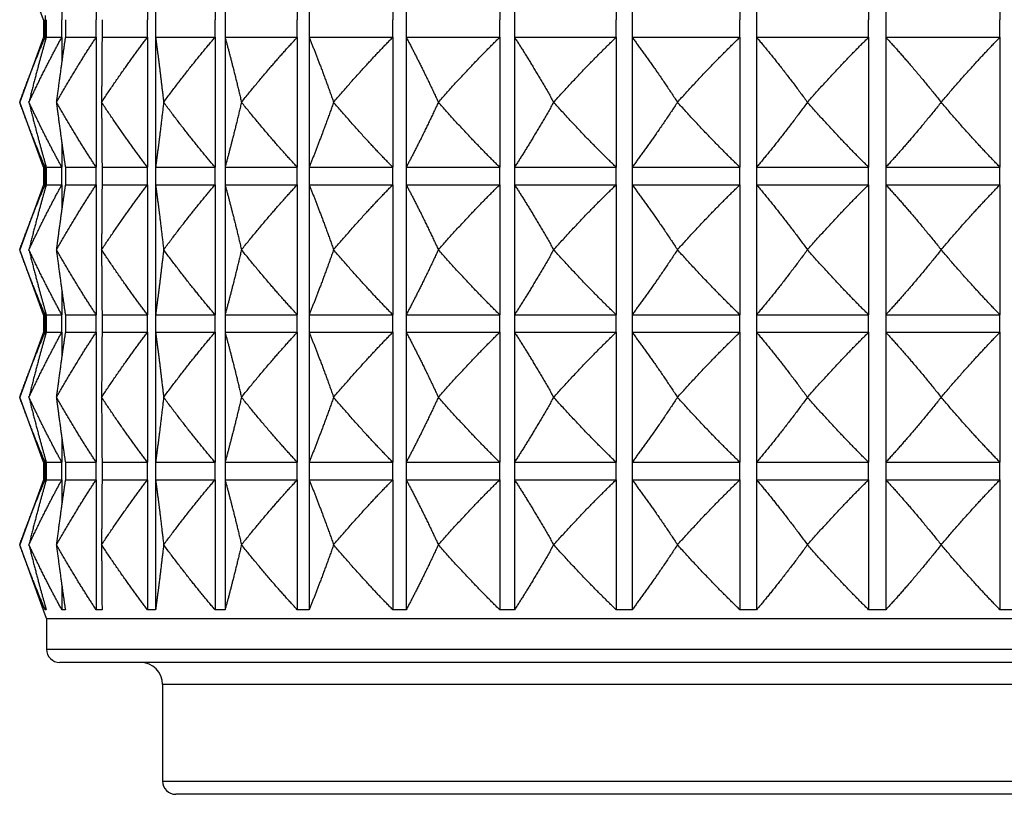
# Model space of a CAD drawing. Units: millimetres. Extents: x 32 to 1156, y 20 to 808.
# Drawn here: x 575 to 597, y 278 to 295 of the extents above; entities that cross this region are included whole.
import ezdxf

# ---------------------------------------------------------------- set-up
doc = ezdxf.new("R2010")
doc.units = ezdxf.units.MM
doc.header["$LTSCALE"] = 4
doc.layers.add('Visible (ISO)', color=7, linetype='Continuous', lineweight=25, true_color=0x00003f)
doc.layers.add('Visible Narrow (ISO)', color=7, linetype='Continuous', lineweight=25, true_color=0x00003f)

msp = doc.modelspace()

# ---------------------------------------------------------------- linework, layer by layer
at = {"layer": 'Visible (ISO)'}
for p, q in [((576.2868, 298.1633), (576.2868, 295.2062)), ((577.4562, 298.1633), (577.4562, 295.2062)), ((577.638, 298.1633), (577.638, 295.2062)), ((578.9905, 298.1633), (578.9905, 295.2062)), ((579.2184, 298.1633), (579.2184, 295.2062)), ((580.8612, 298.1633), (580.8612, 295.2062)), ((581.1309, 298.1633), (581.1309, 295.2062)), ((583.0333, 298.1633), (583.0333, 295.2062)), ((583.3398, 298.1633), (583.3398, 295.2062)), ((585.4665, 298.1633), (585.4665, 295.2062)), ((585.8041, 298.1633), (585.8041, 295.2062)), ((588.1154, 298.1633), (588.1154, 295.2062)), ((588.4778, 298.1633), (588.4778, 295.2062)), ((590.9307, 298.1633), (590.9307, 295.2062)), ((591.3111, 298.1633), (591.3111, 295.2062)), ((593.8598, 298.1633), (593.8598, 295.2062)), ((594.2512, 298.1633), (594.2512, 295.2062)), ((596.8483, 298.1633), (596.8483, 295.2062)), ((575.084, 295.2062), (574.5459, 296.6847)), ((575.5041, 295.7619), (575.5041, 295.2062)), ((575.1226, 295.3004), (575.1226, 295.2062)), ((575.084, 295.2062), (575.084, 294.8062)), ((575.084, 294.8062), (574.5459, 293.3276)), ((575.084, 294.8062), (575.1226, 294.8062)), ((575.1226, 294.8062), (575.1226, 294.7119)), ((575.1496, 294.8062), (575.5041, 294.8062)), ((575.5041, 294.8062), (575.5041, 294.2504)), ((575.5845, 294.8062), (576.2868, 294.8062)), ((576.2868, 294.8062), (576.2868, 291.849)), ((576.4191, 294.8062), (577.4562, 294.8062)), ((577.4562, 294.8062), (577.4562, 291.849)), ((577.638, 294.8062), (578.9905, 294.8062)), ((577.638, 294.8062), (577.638, 291.849)), ((578.9905, 294.8062), (578.9905, 291.849)), ((579.2184, 294.8062), (580.8612, 294.8062)), ((579.2184, 294.8062), (579.2184, 291.849)), ((580.8612, 294.8062), (580.8612, 291.849)), ((581.1309, 294.8062), (583.0333, 294.8062)), ((581.1309, 294.8062), (581.1309, 291.849)), ((583.0333, 294.8062), (583.0333, 291.849)), ((583.3398, 294.8062), (585.4665, 294.8062)), ((583.3398, 294.8062), (583.3398, 291.849)), ((585.4665, 294.8062), (585.4665, 291.849)), ((585.8041, 294.8062), (588.1154, 294.8062)), ((585.8041, 294.8062), (585.8041, 291.849)), ((588.1154, 294.8062), (588.1154, 291.849)), ((588.4778, 294.8062), (590.9307, 294.8062)), ((588.4778, 294.8062), (588.4778, 291.849)), ((590.9307, 294.8062), (590.9307, 291.849)), ((591.3111, 294.8062), (593.8598, 294.8062)), ((591.3111, 294.8062), (591.3111, 291.849)), ((593.8598, 294.8062), (593.8598, 291.849)), ((594.2512, 294.8062), (596.8483, 294.8062)), ((594.2512, 294.8062), (594.2512, 291.849)), ((596.8483, 294.8062), (596.8483, 291.849)), ((575.084, 291.849), (574.5459, 293.3276)), ((574.7556, 293.3276), (574.7553, 293.3276)), ((575.3805, 293.3276), (575.38, 293.3276)), ((576.409, 293.3276), (576.4083, 293.3276)), ((577.8219, 293.3276), (577.821, 293.3276)), ((579.5929, 293.3276), (579.5918, 293.3276)), ((581.689, 293.3276), (581.6878, 293.3276)), ((584.0713, 293.3276), (584.0699, 293.3276)), ((586.6952, 293.3276), (586.6937, 293.3276)), ((589.5119, 293.3276), (589.5103, 293.3276)), ((592.4689, 293.3276), (592.4673, 293.3276)), ((595.5113, 293.3276), (595.5096, 293.3276)), ((575.5041, 292.4048), (575.5041, 291.849)), ((575.1226, 291.9432), (575.1226, 291.849)), ((575.084, 291.849), (575.1226, 291.849)), ((575.084, 291.849), (575.084, 291.449)), ((575.1496, 291.849), (575.5041, 291.849)), ((575.5845, 291.849), (576.2868, 291.849)), ((576.4191, 291.849), (577.4562, 291.849)), ((577.638, 291.849), (578.9905, 291.849)), ((579.2184, 291.849), (580.8612, 291.849)), ((581.1309, 291.849), (583.0333, 291.849)), ((583.3398, 291.849), (585.4665, 291.849)), ((585.8041, 291.849), (588.1154, 291.849)), ((588.4778, 291.849), (590.9307, 291.849)), ((591.3111, 291.849), (593.8598, 291.849)), ((594.2512, 291.849), (596.8483, 291.849)), ((575.084, 291.449), (574.5459, 289.9704)), ((575.084, 291.449), (575.1226, 291.449)), ((575.1226, 291.449), (575.1226, 291.3548)), ((575.1496, 291.449), (575.5041, 291.449)), ((575.5041, 291.449), (575.5041, 290.8933)), ((575.5845, 291.449), (576.2868, 291.449)), ((576.2868, 291.449), (576.2868, 288.4919)), ((576.4191, 291.449), (577.4562, 291.449)), ((577.4562, 291.449), (577.4562, 288.4919)), ((577.638, 291.449), (578.9905, 291.449)), ((577.638, 291.449), (577.638, 288.4919)), ((578.9905, 291.449), (578.9905, 288.4919)), ((579.2184, 291.449), (580.8612, 291.449)), ((579.2184, 291.449), (579.2184, 288.4919)), ((580.8612, 291.449), (580.8612, 288.4919)), ((581.1309, 291.449), (583.0333, 291.449)), ((581.1309, 291.449), (581.1309, 288.4919)), ((583.0333, 291.449), (583.0333, 288.4919)), ((583.3398, 291.449), (585.4665, 291.449)), ((583.3398, 291.449), (583.3398, 288.4919)), ((585.4665, 291.449), (585.4665, 288.4919)), ((585.8041, 291.449), (588.1154, 291.449)), ((585.8041, 291.449), (585.8041, 288.4919)), ((588.1154, 291.449), (588.1154, 288.4919)), ((588.4778, 291.449), (590.9307, 291.449)), ((588.4778, 291.449), (588.4778, 288.4919)), ((590.9307, 291.449), (590.9307, 288.4919)), ((591.3111, 291.449), (593.8598, 291.449)), ((591.3111, 291.449), (591.3111, 288.4919)), ((593.8598, 291.449), (593.8598, 288.4919)), ((594.2512, 291.449), (596.8483, 291.449)), ((594.2512, 291.449), (594.2512, 288.4919)), ((596.8483, 291.449), (596.8483, 288.4919)), ((575.084, 288.4919), (574.5459, 289.9704)), ((574.7556, 289.9704), (574.7553, 289.9704)), ((575.3805, 289.9704), (575.38, 289.9704)), ((576.409, 289.9704), (576.4083, 289.9704)), ((577.8219, 289.9704), (577.821, 289.9704)), ((579.5929, 289.9704), (579.5918, 289.9704)), ((581.689, 289.9704), (581.6878, 289.9704)), ((584.0713, 289.9704), (584.0699, 289.9704)), ((586.6952, 289.9704), (586.6937, 289.9704)), ((589.5119, 289.9704), (589.5103, 289.9704)), ((592.4689, 289.9704), (592.4673, 289.9704)), ((595.5113, 289.9704), (595.5096, 289.9704)), ((575.5041, 289.0476), (575.5041, 288.4919)), ((575.1226, 288.5861), (575.1226, 288.4919)), ((575.084, 288.4919), (575.1226, 288.4919)), ((575.084, 288.4919), (575.084, 288.0919)), ((575.1496, 288.4919), (575.5041, 288.4919)), ((575.5845, 288.4919), (576.2868, 288.4919)), ((576.4191, 288.4919), (577.4562, 288.4919)), ((577.638, 288.4919), (578.9905, 288.4919)), ((579.2184, 288.4919), (580.8612, 288.4919)), ((581.1309, 288.4919), (583.0333, 288.4919)), ((583.3398, 288.4919), (585.4665, 288.4919)), ((585.8041, 288.4919), (588.1154, 288.4919)), ((588.4778, 288.4919), (590.9307, 288.4919)), ((591.3111, 288.4919), (593.8598, 288.4919)), ((594.2512, 288.4919), (596.8483, 288.4919)), ((575.084, 288.0919), (574.5459, 286.6133)), ((575.084, 288.0919), (575.1226, 288.0919)), ((575.1226, 288.0919), (575.1226, 287.9977)), ((575.1496, 288.0919), (575.5041, 288.0919)), ((575.5041, 288.0919), (575.5041, 287.5361)), ((575.5845, 288.0919), (576.2868, 288.0919)), ((576.2868, 288.0919), (576.2868, 285.1347)), ((576.4191, 288.0919), (577.4562, 288.0919)), ((577.4562, 288.0919), (577.4562, 285.1347)), ((577.638, 288.0919), (578.9905, 288.0919)), ((577.638, 288.0919), (577.638, 285.1347)), ((578.9905, 288.0919), (578.9905, 285.1347)), ((579.2184, 288.0919), (580.8612, 288.0919)), ((579.2184, 288.0919), (579.2184, 285.1347)), ((580.8612, 288.0919), (580.8612, 285.1347)), ((581.1309, 288.0919), (583.0333, 288.0919)), ((581.1309, 288.0919), (581.1309, 285.1347)), ((583.0333, 288.0919), (583.0333, 285.1347)), ((583.3398, 288.0919), (585.4665, 288.0919)), ((583.3398, 288.0919), (583.3398, 285.1347)), ((585.4665, 288.0919), (585.4665, 285.1347)), ((585.8041, 288.0919), (588.1154, 288.0919)), ((585.8041, 288.0919), (585.8041, 285.1347)), ((588.1154, 288.0919), (588.1154, 285.1347)), ((588.4778, 288.0919), (590.9307, 288.0919)), ((588.4778, 288.0919), (588.4778, 285.1347)), ((590.9307, 288.0919), (590.9307, 285.1347)), ((591.3111, 288.0919), (593.8598, 288.0919)), ((591.3111, 288.0919), (591.3111, 285.1347)), ((593.8598, 288.0919), (593.8598, 285.1347)), ((594.2512, 288.0919), (596.8483, 288.0919)), ((594.2512, 288.0919), (594.2512, 285.1347)), ((596.8483, 288.0919), (596.8483, 285.1347)), ((575.084, 285.1347), (574.5459, 286.6133)), ((574.7556, 286.6133), (574.7553, 286.6133)), ((575.3805, 286.6133), (575.38, 286.6133)), ((576.409, 286.6133), (576.4083, 286.6133)), ((577.8219, 286.6133), (577.821, 286.6133)), ((579.5929, 286.6133), (579.5918, 286.6133)), ((581.689, 286.6133), (581.6878, 286.6133)), ((584.0713, 286.6133), (584.0699, 286.6133)), ((586.6952, 286.6133), (586.6937, 286.6133)), ((589.5119, 286.6133), (589.5103, 286.6133)), ((592.4689, 286.6133), (592.4673, 286.6133)), ((595.5113, 286.6133), (595.5096, 286.6133)), ((575.5041, 285.6905), (575.5041, 285.1347)), ((575.1226, 285.2289), (575.1226, 285.1347)), ((575.084, 285.1347), (575.1226, 285.1347)), ((575.084, 285.1347), (575.084, 284.7347)), ((575.1496, 285.1347), (575.5041, 285.1347)), ((575.5845, 285.1347), (576.2868, 285.1347)), ((576.4191, 285.1347), (577.4562, 285.1347)), ((577.638, 285.1347), (578.9905, 285.1347)), ((579.2184, 285.1347), (580.8612, 285.1347)), ((581.1309, 285.1347), (583.0333, 285.1347)), ((583.3398, 285.1347), (585.4665, 285.1347)), ((585.8041, 285.1347), (588.1154, 285.1347)), ((588.4778, 285.1347), (590.9307, 285.1347)), ((591.3111, 285.1347), (593.8598, 285.1347)), ((594.2512, 285.1347), (596.8483, 285.1347)), ((575.084, 284.7347), (574.5459, 283.2562)), ((575.084, 284.7347), (575.1226, 284.7347)), ((575.1226, 284.7347), (575.1226, 284.6405)), ((575.1496, 284.7347), (575.5041, 284.7347)), ((575.5041, 284.7347), (575.5041, 284.179)), ((575.5845, 284.7347), (576.2868, 284.7347)), ((576.2868, 284.7347), (576.2868, 281.7776)), ((576.4191, 284.7347), (577.4562, 284.7347)), ((577.4562, 284.7347), (577.4562, 281.7776)), ((577.638, 284.7347), (578.9905, 284.7347)), ((577.638, 284.7347), (577.638, 281.7776)), ((578.9905, 284.7347), (578.9905, 281.7776)), ((579.2184, 284.7347), (580.8612, 284.7347)), ((579.2184, 284.7347), (579.2184, 281.7776)), ((580.8612, 284.7347), (580.8612, 281.7776)), ((581.1309, 284.7347), (583.0333, 284.7347)), ((581.1309, 284.7347), (581.1309, 281.7776)), ((583.0333, 284.7347), (583.0333, 281.7776)), ((583.3398, 284.7347), (585.4665, 284.7347)), ((583.3398, 284.7347), (583.3398, 281.7776)), ((585.4665, 284.7347), (585.4665, 281.7776)), ((585.8041, 284.7347), (588.1154, 284.7347)), ((585.8041, 284.7347), (585.8041, 281.7776)), ((588.1154, 284.7347), (588.1154, 281.7776)), ((588.4778, 284.7347), (590.9307, 284.7347)), ((588.4778, 284.7347), (588.4778, 281.7776)), ((590.9307, 284.7347), (590.9307, 281.7776)), ((591.3111, 284.7347), (593.8598, 284.7347)), ((591.3111, 284.7347), (591.3111, 281.7776)), ((593.8598, 284.7347), (593.8598, 281.7776)), ((594.2512, 284.7347), (596.8483, 284.7347)), ((594.2512, 284.7347), (594.2512, 281.7776)), ((596.8483, 284.7347), (596.8483, 281.7776)), ((575.1568, 281.5776), (574.5459, 283.2562)), ((574.7556, 283.2562), (574.7553, 283.2562)), ((575.3805, 283.2562), (575.38, 283.2562)), ((576.409, 283.2562), (576.4083, 283.2562)), ((577.8219, 283.2562), (577.821, 283.2562)), ((579.5929, 283.2562), (579.5918, 283.2562)), ((581.689, 283.2562), (581.6878, 283.2562)), ((584.0713, 283.2562), (584.0699, 283.2562)), ((586.6952, 283.2562), (586.6937, 283.2562)), ((589.5119, 283.2562), (589.5103, 283.2562)), ((592.4689, 283.2562), (592.4673, 283.2562)), ((595.5113, 283.2562), (595.5096, 283.2562)), ((575.5041, 282.3333), (575.5041, 281.7776)), ((575.1226, 281.8718), (575.1226, 281.7776)), ((575.1568, 281.5776), (618.9349, 281.5776)), ((575.1568, 281.5776), (575.1568, 280.8776)), ((618.6349, 280.5776), (575.4568, 280.5776)), ((577.7959, 280.0776), (577.7959, 277.8776)), ((615.9959, 277.5776), (578.0959, 277.5776))]:
    msp.add_line(p, q, dxfattribs=at)
for centre, radius, start, end in [((575.4568, 280.8776), 0.3, 180, 270), ((577.2959, 280.0776), 0.5, 0, 90), ((578.0959, 277.8776), 0.3, 180, 270)]:
    msp.add_arc(centre, radius, start, end, dxfattribs=at)
for points, weights in [([(574.5459, 293.3276), (574.8378, 294.1294), (575.1226, 294.8062)], [1, 1.00051245702, 1]), ([(575.1496, 294.8062), (574.9549, 294.1294), (574.7553, 293.3276)], [1, 1.00051245702, 1]), ([(574.7556, 293.3276), (575.1343, 294.1294), (575.5041, 294.8062)], [1, 1.00051245702, 1]), ([(575.5845, 294.8062), (575.4835, 294.1294), (575.38, 293.3276)], [1, 1.00051245702, 1]), ([(575.3805, 293.3276), (575.8391, 294.1294), (576.2868, 294.8062)], [1, 1.00051245702, 1]), ([(576.4191, 294.8062), (576.4138, 294.1294), (576.4083, 293.3276)], [1, 1.00051245702, 1]), ([(576.409, 293.3276), (576.9389, 294.1294), (577.4562, 294.8062)], [1, 1.00051245702, 1]), ([(577.638, 294.8062), (577.7284, 294.1294), (577.821, 293.3276)], [1, 1.00051245702, 1]), ([(577.8219, 293.3276), (578.4133, 294.1294), (578.9905, 294.8062)], [1, 1.00051245702, 1]), ([(579.2184, 294.8062), (579.4028, 294.1294), (579.5918, 293.3276)], [1, 1.00051245702, 1]), ([(579.5929, 293.3276), (580.2347, 294.1294), (580.8612, 294.8062)], [1, 1.00051245702, 1]), ([(581.1309, 294.8062), (581.406, 294.1294), (581.6878, 293.3276)], [1, 1.00051245702, 1]), ([(581.689, 293.3276), (582.3693, 294.1294), (583.0333, 294.8062)], [1, 1.00051245702, 1]), ([(583.3398, 294.8062), (583.7004, 294.1294), (584.0699, 293.3276)], [1, 1.00051245702, 1]), ([(584.0713, 293.3276), (584.7773, 294.1294), (585.4665, 294.8062)], [1, 1.00051245702, 1]), ([(585.8041, 294.8062), (586.2435, 294.1294), (586.6937, 293.3276)], [1, 1.00051245702, 1]), ([(586.6952, 293.3276), (587.4139, 294.1294), (588.1154, 294.8062)], [1, 1.00051245702, 1]), ([(588.4778, 294.8062), (588.9878, 294.1294), (589.5103, 293.3276)], [1, 1.00051245702, 1]), ([(589.5119, 293.3276), (590.2299, 294.1294), (590.9307, 294.8062)], [1, 1.00051245702, 1]), ([(591.3111, 294.8062), (591.8822, 294.1294), (592.4673, 293.3276)], [1, 1.00051245702, 1]), ([(592.4689, 293.3276), (593.1728, 294.1294), (593.8598, 294.8062)], [1, 1.00051245702, 1]), ([(594.2512, 294.8062), (594.8728, 294.1294), (595.5096, 293.3276)], [1, 1.00051245702, 1]), ([(595.5113, 293.3276), (596.1879, 294.1294), (596.8483, 294.8062)], [1, 1.00051245702, 1]), ([(575.1226, 291.849), (574.8378, 292.5257), (574.5459, 293.3276)], [1, 1.00051245702, 1]), ([(574.7553, 293.3276), (574.9549, 292.5257), (575.1496, 291.849)], [1, 1.00051245702, 1]), ([(575.5041, 291.849), (575.1343, 292.5257), (574.7556, 293.3276)], [1, 1.00051245702, 1]), ([(575.38, 293.3276), (575.4835, 292.5257), (575.5845, 291.849)], [1, 1.00051245702, 1]), ([(576.2868, 291.849), (575.8391, 292.5257), (575.3805, 293.3276)], [1, 1.00051245702, 1]), ([(576.4083, 293.3276), (576.4138, 292.5257), (576.4191, 291.849)], [1, 1.00051245702, 1]), ([(577.4562, 291.849), (576.9389, 292.5257), (576.409, 293.3276)], [1, 1.00051245702, 1]), ([(577.821, 293.3276), (577.7284, 292.5257), (577.638, 291.849)], [1, 1.00051245702, 1]), ([(578.9905, 291.849), (578.4133, 292.5257), (577.8219, 293.3276)], [1, 1.00051245702, 1]), ([(579.5918, 293.3276), (579.4028, 292.5257), (579.2184, 291.849)], [1, 1.00051245702, 1]), ([(580.8612, 291.849), (580.2347, 292.5257), (579.5929, 293.3276)], [1, 1.00051245702, 1]), ([(581.6878, 293.3276), (581.406, 292.5257), (581.1309, 291.849)], [1, 1.00051245702, 1]), ([(583.0333, 291.849), (582.3693, 292.5257), (581.689, 293.3276)], [1, 1.00051245702, 1]), ([(584.0699, 293.3276), (583.7004, 292.5257), (583.3398, 291.849)], [1, 1.00051245702, 1]), ([(585.4665, 291.849), (584.7773, 292.5257), (584.0713, 293.3276)], [1, 1.00051245702, 1]), ([(586.6937, 293.3276), (586.2435, 292.5257), (585.8041, 291.849)], [1, 1.00051245702, 1]), ([(588.1154, 291.849), (587.4139, 292.5257), (586.6952, 293.3276)], [1, 1.00051245702, 1]), ([(589.5103, 293.3276), (588.9878, 292.5257), (588.4778, 291.849)], [1, 1.00051245702, 1]), ([(590.9307, 291.849), (590.2299, 292.5257), (589.5119, 293.3276)], [1, 1.00051245702, 1]), ([(592.4673, 293.3276), (591.8822, 292.5257), (591.3111, 291.849)], [1, 1.00051245702, 1]), ([(593.8598, 291.849), (593.1728, 292.5257), (592.4689, 293.3276)], [1, 1.00051245702, 1]), ([(595.5096, 293.3276), (594.8728, 292.5257), (594.2512, 291.849)], [1, 1.00051245702, 1]), ([(596.8483, 291.849), (596.1879, 292.5257), (595.5113, 293.3276)], [1, 1.00051245702, 1]), ([(574.5459, 289.9704), (574.8378, 290.7723), (575.1226, 291.449)], [1, 1.00051245702, 1]), ([(575.1496, 291.449), (574.9549, 290.7723), (574.7553, 289.9704)], [1, 1.00051245702, 1]), ([(574.7556, 289.9704), (575.1343, 290.7723), (575.5041, 291.449)], [1, 1.00051245702, 1]), ([(575.5845, 291.449), (575.4835, 290.7723), (575.38, 289.9704)], [1, 1.00051245702, 1]), ([(575.3805, 289.9704), (575.8391, 290.7723), (576.2868, 291.449)], [1, 1.00051245702, 1]), ([(576.4191, 291.449), (576.4138, 290.7723), (576.4083, 289.9704)], [1, 1.00051245702, 1]), ([(576.409, 289.9704), (576.9389, 290.7723), (577.4562, 291.449)], [1, 1.00051245702, 1]), ([(577.638, 291.449), (577.7284, 290.7723), (577.821, 289.9704)], [1, 1.00051245702, 1]), ([(577.8219, 289.9704), (578.4133, 290.7723), (578.9905, 291.449)], [1, 1.00051245702, 1]), ([(579.2184, 291.449), (579.4028, 290.7723), (579.5918, 289.9704)], [1, 1.00051245702, 1]), ([(579.5929, 289.9704), (580.2347, 290.7723), (580.8612, 291.449)], [1, 1.00051245702, 1]), ([(581.1309, 291.449), (581.406, 290.7723), (581.6878, 289.9704)], [1, 1.00051245702, 1]), ([(581.689, 289.9704), (582.3693, 290.7723), (583.0333, 291.449)], [1, 1.00051245702, 1]), ([(583.3398, 291.449), (583.7004, 290.7723), (584.0699, 289.9704)], [1, 1.00051245702, 1]), ([(584.0713, 289.9704), (584.7773, 290.7723), (585.4665, 291.449)], [1, 1.00051245702, 1]), ([(585.8041, 291.449), (586.2435, 290.7723), (586.6937, 289.9704)], [1, 1.00051245702, 1]), ([(586.6952, 289.9704), (587.4139, 290.7723), (588.1154, 291.449)], [1, 1.00051245702, 1]), ([(588.4778, 291.449), (588.9878, 290.7723), (589.5103, 289.9704)], [1, 1.00051245702, 1]), ([(589.5119, 289.9704), (590.2299, 290.7723), (590.9307, 291.449)], [1, 1.00051245702, 1]), ([(591.3111, 291.449), (591.8822, 290.7723), (592.4673, 289.9704)], [1, 1.00051245702, 1]), ([(592.4689, 289.9704), (593.1728, 290.7723), (593.8598, 291.449)], [1, 1.00051245702, 1]), ([(594.2512, 291.449), (594.8728, 290.7723), (595.5096, 289.9704)], [1, 1.00051245702, 1]), ([(595.5113, 289.9704), (596.1879, 290.7723), (596.8483, 291.449)], [1, 1.00051245702, 1]), ([(575.1226, 288.4919), (574.8378, 289.1686), (574.5459, 289.9704)], [1, 1.00051245702, 1]), ([(574.7553, 289.9704), (574.9549, 289.1686), (575.1496, 288.4919)], [1, 1.00051245702, 1]), ([(575.5041, 288.4919), (575.1343, 289.1686), (574.7556, 289.9704)], [1, 1.00051245702, 1]), ([(575.38, 289.9704), (575.4835, 289.1686), (575.5845, 288.4919)], [1, 1.00051245702, 1]), ([(576.2868, 288.4919), (575.8391, 289.1686), (575.3805, 289.9704)], [1, 1.00051245702, 1]), ([(576.4083, 289.9704), (576.4138, 289.1686), (576.4191, 288.4919)], [1, 1.00051245702, 1]), ([(577.4562, 288.4919), (576.9389, 289.1686), (576.409, 289.9704)], [1, 1.00051245702, 1]), ([(577.821, 289.9704), (577.7284, 289.1686), (577.638, 288.4919)], [1, 1.00051245702, 1]), ([(578.9905, 288.4919), (578.4133, 289.1686), (577.8219, 289.9704)], [1, 1.00051245702, 1]), ([(579.5918, 289.9704), (579.4028, 289.1686), (579.2184, 288.4919)], [1, 1.00051245702, 1]), ([(580.8612, 288.4919), (580.2347, 289.1686), (579.5929, 289.9704)], [1, 1.00051245702, 1]), ([(581.6878, 289.9704), (581.406, 289.1686), (581.1309, 288.4919)], [1, 1.00051245702, 1]), ([(583.0333, 288.4919), (582.3693, 289.1686), (581.689, 289.9704)], [1, 1.00051245702, 1]), ([(584.0699, 289.9704), (583.7004, 289.1686), (583.3398, 288.4919)], [1, 1.00051245702, 1]), ([(585.4665, 288.4919), (584.7773, 289.1686), (584.0713, 289.9704)], [1, 1.00051245702, 1]), ([(586.6937, 289.9704), (586.2435, 289.1686), (585.8041, 288.4919)], [1, 1.00051245702, 1]), ([(588.1154, 288.4919), (587.4139, 289.1686), (586.6952, 289.9704)], [1, 1.00051245702, 1]), ([(589.5103, 289.9704), (588.9878, 289.1686), (588.4778, 288.4919)], [1, 1.00051245702, 1]), ([(590.9307, 288.4919), (590.2299, 289.1686), (589.5119, 289.9704)], [1, 1.00051245702, 1]), ([(592.4673, 289.9704), (591.8822, 289.1686), (591.3111, 288.4919)], [1, 1.00051245702, 1]), ([(593.8598, 288.4919), (593.1728, 289.1686), (592.4689, 289.9704)], [1, 1.00051245702, 1]), ([(595.5096, 289.9704), (594.8728, 289.1686), (594.2512, 288.4919)], [1, 1.00051245702, 1]), ([(596.8483, 288.4919), (596.1879, 289.1686), (595.5113, 289.9704)], [1, 1.00051245702, 1]), ([(574.5459, 286.6133), (574.8378, 287.4151), (575.1226, 288.0919)], [1, 1.00051245702, 1]), ([(575.1496, 288.0919), (574.9549, 287.4151), (574.7553, 286.6133)], [1, 1.00051245702, 1]), ([(574.7556, 286.6133), (575.1343, 287.4151), (575.5041, 288.0919)], [1, 1.00051245702, 1]), ([(575.5845, 288.0919), (575.4835, 287.4151), (575.38, 286.6133)], [1, 1.00051245702, 1]), ([(575.3805, 286.6133), (575.8391, 287.4151), (576.2868, 288.0919)], [1, 1.00051245702, 1]), ([(576.4191, 288.0919), (576.4138, 287.4151), (576.4083, 286.6133)], [1, 1.00051245702, 1]), ([(576.409, 286.6133), (576.9389, 287.4151), (577.4562, 288.0919)], [1, 1.00051245702, 1]), ([(577.638, 288.0919), (577.7284, 287.4151), (577.821, 286.6133)], [1, 1.00051245702, 1]), ([(577.8219, 286.6133), (578.4133, 287.4151), (578.9905, 288.0919)], [1, 1.00051245702, 1]), ([(579.2184, 288.0919), (579.4028, 287.4151), (579.5918, 286.6133)], [1, 1.00051245702, 1]), ([(579.5929, 286.6133), (580.2347, 287.4151), (580.8612, 288.0919)], [1, 1.00051245702, 1]), ([(581.1309, 288.0919), (581.406, 287.4151), (581.6878, 286.6133)], [1, 1.00051245702, 1]), ([(581.689, 286.6133), (582.3693, 287.4151), (583.0333, 288.0919)], [1, 1.00051245702, 1]), ([(583.3398, 288.0919), (583.7004, 287.4151), (584.0699, 286.6133)], [1, 1.00051245702, 1]), ([(584.0713, 286.6133), (584.7773, 287.4151), (585.4665, 288.0919)], [1, 1.00051245702, 1]), ([(585.8041, 288.0919), (586.2435, 287.4151), (586.6937, 286.6133)], [1, 1.00051245702, 1]), ([(586.6952, 286.6133), (587.4139, 287.4151), (588.1154, 288.0919)], [1, 1.00051245702, 1]), ([(588.4778, 288.0919), (588.9878, 287.4151), (589.5103, 286.6133)], [1, 1.00051245702, 1]), ([(589.5119, 286.6133), (590.2299, 287.4151), (590.9307, 288.0919)], [1, 1.00051245702, 1]), ([(591.3111, 288.0919), (591.8822, 287.4151), (592.4673, 286.6133)], [1, 1.00051245702, 1]), ([(592.4689, 286.6133), (593.1728, 287.4151), (593.8598, 288.0919)], [1, 1.00051245702, 1]), ([(594.2512, 288.0919), (594.8728, 287.4151), (595.5096, 286.6133)], [1, 1.00051245702, 1]), ([(595.5113, 286.6133), (596.1879, 287.4151), (596.8483, 288.0919)], [1, 1.00051245702, 1]), ([(575.1226, 285.1347), (574.8378, 285.8115), (574.5459, 286.6133)], [1, 1.00051245702, 1]), ([(574.7553, 286.6133), (574.9549, 285.8115), (575.1496, 285.1347)], [1, 1.00051245702, 1]), ([(575.5041, 285.1347), (575.1343, 285.8115), (574.7556, 286.6133)], [1, 1.00051245702, 1]), ([(575.38, 286.6133), (575.4835, 285.8115), (575.5845, 285.1347)], [1, 1.00051245702, 1]), ([(576.2868, 285.1347), (575.8391, 285.8115), (575.3805, 286.6133)], [1, 1.00051245702, 1]), ([(576.4083, 286.6133), (576.4138, 285.8115), (576.4191, 285.1347)], [1, 1.00051245702, 1]), ([(577.4562, 285.1347), (576.9389, 285.8115), (576.409, 286.6133)], [1, 1.00051245702, 1]), ([(577.821, 286.6133), (577.7284, 285.8115), (577.638, 285.1347)], [1, 1.00051245702, 1]), ([(578.9905, 285.1347), (578.4133, 285.8115), (577.8219, 286.6133)], [1, 1.00051245702, 1]), ([(579.5918, 286.6133), (579.4028, 285.8115), (579.2184, 285.1347)], [1, 1.00051245702, 1]), ([(580.8612, 285.1347), (580.2347, 285.8115), (579.5929, 286.6133)], [1, 1.00051245702, 1]), ([(581.6878, 286.6133), (581.406, 285.8115), (581.1309, 285.1347)], [1, 1.00051245702, 1]), ([(583.0333, 285.1347), (582.3693, 285.8115), (581.689, 286.6133)], [1, 1.00051245702, 1]), ([(584.0699, 286.6133), (583.7004, 285.8115), (583.3398, 285.1347)], [1, 1.00051245702, 1]), ([(585.4665, 285.1347), (584.7773, 285.8115), (584.0713, 286.6133)], [1, 1.00051245702, 1]), ([(586.6937, 286.6133), (586.2435, 285.8115), (585.8041, 285.1347)], [1, 1.00051245702, 1]), ([(588.1154, 285.1347), (587.4139, 285.8115), (586.6952, 286.6133)], [1, 1.00051245702, 1]), ([(589.5103, 286.6133), (588.9878, 285.8115), (588.4778, 285.1347)], [1, 1.00051245702, 1]), ([(590.9307, 285.1347), (590.2299, 285.8115), (589.5119, 286.6133)], [1, 1.00051245702, 1]), ([(592.4673, 286.6133), (591.8822, 285.8115), (591.3111, 285.1347)], [1, 1.00051245702, 1]), ([(593.8598, 285.1347), (593.1728, 285.8115), (592.4689, 286.6133)], [1, 1.00051245702, 1]), ([(595.5096, 286.6133), (594.8728, 285.8115), (594.2512, 285.1347)], [1, 1.00051245702, 1]), ([(596.8483, 285.1347), (596.1879, 285.8115), (595.5113, 286.6133)], [1, 1.00051245702, 1]), ([(574.5459, 283.2562), (574.8378, 284.058), (575.1226, 284.7347)], [1, 1.00051245702, 1]), ([(575.1496, 284.7347), (574.9549, 284.058), (574.7553, 283.2562)], [1, 1.00051245702, 1]), ([(574.7556, 283.2562), (575.1343, 284.058), (575.5041, 284.7347)], [1, 1.00051245702, 1]), ([(575.5845, 284.7347), (575.4835, 284.058), (575.38, 283.2562)], [1, 1.00051245702, 1]), ([(575.3805, 283.2562), (575.8391, 284.058), (576.2868, 284.7347)], [1, 1.00051245702, 1]), ([(576.4191, 284.7347), (576.4138, 284.058), (576.4083, 283.2562)], [1, 1.00051245702, 1]), ([(576.409, 283.2562), (576.9389, 284.058), (577.4562, 284.7347)], [1, 1.00051245702, 1]), ([(577.638, 284.7347), (577.7284, 284.058), (577.821, 283.2562)], [1, 1.00051245702, 1]), ([(577.8219, 283.2562), (578.4133, 284.058), (578.9905, 284.7347)], [1, 1.00051245702, 1]), ([(579.2184, 284.7347), (579.4028, 284.058), (579.5918, 283.2562)], [1, 1.00051245702, 1]), ([(579.5929, 283.2562), (580.2347, 284.058), (580.8612, 284.7347)], [1, 1.00051245702, 1]), ([(581.1309, 284.7347), (581.406, 284.058), (581.6878, 283.2562)], [1, 1.00051245702, 1]), ([(581.689, 283.2562), (582.3693, 284.058), (583.0333, 284.7347)], [1, 1.00051245702, 1]), ([(583.3398, 284.7347), (583.7004, 284.058), (584.0699, 283.2562)], [1, 1.00051245702, 1]), ([(584.0713, 283.2562), (584.7773, 284.058), (585.4665, 284.7347)], [1, 1.00051245702, 1]), ([(585.8041, 284.7347), (586.2435, 284.058), (586.6937, 283.2562)], [1, 1.00051245702, 1]), ([(586.6952, 283.2562), (587.4139, 284.058), (588.1154, 284.7347)], [1, 1.00051245702, 1]), ([(588.4778, 284.7347), (588.9878, 284.058), (589.5103, 283.2562)], [1, 1.00051245702, 1]), ([(589.5119, 283.2562), (590.2299, 284.058), (590.9307, 284.7347)], [1, 1.00051245702, 1]), ([(591.3111, 284.7347), (591.8822, 284.058), (592.4673, 283.2562)], [1, 1.00051245702, 1]), ([(592.4689, 283.2562), (593.1728, 284.058), (593.8598, 284.7347)], [1, 1.00051245702, 1]), ([(594.2512, 284.7347), (594.8728, 284.058), (595.5096, 283.2562)], [1, 1.00051245702, 1]), ([(595.5113, 283.2562), (596.1879, 284.058), (596.8483, 284.7347)], [1, 1.00051245702, 1]), ([(575.1226, 281.7776), (574.8378, 282.4543), (574.5459, 283.2562)], [1, 1.00051245702, 1]), ([(574.7553, 283.2562), (574.9549, 282.4543), (575.1496, 281.7776)], [1, 1.00051245702, 1]), ([(575.5041, 281.7776), (575.1343, 282.4543), (574.7556, 283.2562)], [1, 1.00051245702, 1]), ([(575.38, 283.2562), (575.4835, 282.4543), (575.5845, 281.7776)], [1, 1.00051245702, 1]), ([(576.2868, 281.7776), (575.8391, 282.4543), (575.3805, 283.2562)], [1, 1.00051245702, 1]), ([(576.4083, 283.2562), (576.4138, 282.4543), (576.4191, 281.7776)], [1, 1.00051245702, 1]), ([(577.4562, 281.7776), (576.9389, 282.4543), (576.409, 283.2562)], [1, 1.00051245702, 1]), ([(577.821, 283.2562), (577.7284, 282.4543), (577.638, 281.7776)], [1, 1.00051245702, 1]), ([(578.9905, 281.7776), (578.4133, 282.4543), (577.8219, 283.2562)], [1, 1.00051245702, 1]), ([(579.5918, 283.2562), (579.4028, 282.4543), (579.2184, 281.7776)], [1, 1.00051245702, 1]), ([(580.8612, 281.7776), (580.2347, 282.4543), (579.5929, 283.2562)], [1, 1.00051245702, 1]), ([(581.6878, 283.2562), (581.406, 282.4543), (581.1309, 281.7776)], [1, 1.00051245702, 1]), ([(583.0333, 281.7776), (582.3693, 282.4543), (581.689, 283.2562)], [1, 1.00051245702, 1]), ([(584.0699, 283.2562), (583.7004, 282.4543), (583.3398, 281.7776)], [1, 1.00051245702, 1]), ([(585.4665, 281.7776), (584.7773, 282.4543), (584.0713, 283.2562)], [1, 1.00051245702, 1]), ([(586.6937, 283.2562), (586.2435, 282.4543), (585.8041, 281.7776)], [1, 1.00051245702, 1]), ([(588.1154, 281.7776), (587.4139, 282.4543), (586.6952, 283.2562)], [1, 1.00051245702, 1]), ([(589.5103, 283.2562), (588.9878, 282.4543), (588.4778, 281.7776)], [1, 1.00051245702, 1]), ([(590.9307, 281.7776), (590.2299, 282.4543), (589.5119, 283.2562)], [1, 1.00051245702, 1]), ([(592.4673, 283.2562), (591.8822, 282.4543), (591.3111, 281.7776)], [1, 1.00051245702, 1]), ([(593.8598, 281.7776), (593.1728, 282.4543), (592.4689, 283.2562)], [1, 1.00051245702, 1]), ([(595.5096, 283.2562), (594.8728, 282.4543), (594.2512, 281.7776)], [1, 1.00051245702, 1]), ([(596.8483, 281.7776), (596.1879, 282.4543), (595.5113, 283.2562)], [1, 1.00051245702, 1]), ([(575.1496, 281.7776), (575.1361, 281.7727), (575.1226, 281.7776)], [1.01225231534, 1.01229327341, 1.01225231534]), ([(575.5845, 281.7776), (575.5443, 281.7727), (575.5041, 281.7776)], [1.01225231534, 1.01229327341, 1.01225231534]), ([(576.4191, 281.7776), (576.3529, 281.7727), (576.2868, 281.7776)], [1.01225231534, 1.01229327341, 1.01225231534]), ([(577.638, 281.7776), (577.5471, 281.7727), (577.4562, 281.7776)], [1.01225231534, 1.01229327341, 1.01225231534]), ([(579.2184, 281.7776), (579.1044, 281.7727), (578.9905, 281.7776)], [1.01225231534, 1.01229327341, 1.01225231534]), ([(581.1309, 281.7776), (580.996, 281.7727), (580.8612, 281.7776)], [1.01225231534, 1.01229327341, 1.01225231534]), ([(583.3398, 281.7776), (583.1866, 281.7727), (583.0333, 281.7776)], [1.01225231534, 1.01229327341, 1.01225231534]), ([(585.8041, 281.7776), (585.6353, 281.7727), (585.4665, 281.7776)], [1.01225231534, 1.01229327341, 1.01225231534]), ([(588.4778, 281.7776), (588.2966, 281.7727), (588.1154, 281.7776)], [1.01225231534, 1.01229327341, 1.01225231534]), ([(591.3111, 281.7776), (591.1209, 281.7727), (590.9307, 281.7776)], [1.01225231534, 1.01229327341, 1.01225231534]), ([(594.2512, 281.7776), (594.0555, 281.7727), (593.8598, 281.7776)], [1.01225231534, 1.01229327341, 1.01225231534]), ([(597.2434, 281.7776), (597.0459, 281.7727), (596.8483, 281.7776)], [1.01225231534, 1.01229327341, 1.01225231534])]:
    msp.add_rational_spline(points, weights, degree=2, dxfattribs=at)
at = {"layer": 'Visible Narrow (ISO)'}
for p, q in [((575.1226, 294.8062), (575.1226, 295.2062)), ((575.1496, 295.2062), (575.1496, 294.8062)), ((575.5041, 294.8062), (575.5041, 295.2062)), ((575.5845, 295.2062), (575.5845, 294.8062)), ((576.2868, 294.8062), (576.2868, 295.2062)), ((576.4191, 295.2062), (576.4191, 294.8062)), ((577.4562, 294.8062), (577.4562, 295.2062)), ((577.638, 295.2062), (577.638, 294.8062)), ((578.9905, 294.8062), (578.9905, 295.2062)), ((579.2184, 295.2062), (579.2184, 294.8062)), ((580.8612, 294.8062), (580.8612, 295.2062)), ((581.1309, 295.2062), (581.1309, 294.8062)), ((583.0333, 294.8062), (583.0333, 295.2062)), ((583.3398, 295.2062), (583.3398, 294.8062)), ((585.4665, 294.8062), (585.4665, 295.2062)), ((585.8041, 295.2062), (585.8041, 294.8062)), ((588.1154, 294.8062), (588.1154, 295.2062)), ((588.4778, 295.2062), (588.4778, 294.8062)), ((590.9307, 294.8062), (590.9307, 295.2062)), ((591.3111, 295.2062), (591.3111, 294.8062)), ((593.8598, 294.8062), (593.8598, 295.2062)), ((594.2512, 295.2062), (594.2512, 294.8062)), ((596.8483, 294.8062), (596.8483, 295.2062)), ((575.1226, 291.449), (575.1226, 291.849)), ((575.1496, 291.849), (575.1496, 291.449)), ((575.5041, 291.449), (575.5041, 291.849)), ((575.5845, 291.849), (575.5845, 291.449)), ((576.2868, 291.449), (576.2868, 291.849)), ((576.4191, 291.849), (576.4191, 291.449)), ((577.4562, 291.449), (577.4562, 291.849)), ((577.638, 291.849), (577.638, 291.449)), ((578.9905, 291.449), (578.9905, 291.849)), ((579.2184, 291.849), (579.2184, 291.449)), ((580.8612, 291.449), (580.8612, 291.849)), ((581.1309, 291.849), (581.1309, 291.449)), ((583.0333, 291.449), (583.0333, 291.849)), ((583.3398, 291.849), (583.3398, 291.449)), ((585.4665, 291.449), (585.4665, 291.849)), ((585.8041, 291.849), (585.8041, 291.449)), ((588.1154, 291.449), (588.1154, 291.849)), ((588.4778, 291.849), (588.4778, 291.449)), ((590.9307, 291.449), (590.9307, 291.849)), ((591.3111, 291.849), (591.3111, 291.449)), ((593.8598, 291.449), (593.8598, 291.849)), ((594.2512, 291.849), (594.2512, 291.449)), ((596.8483, 291.449), (596.8483, 291.849)), ((575.1226, 288.0919), (575.1226, 288.4919)), ((575.1496, 288.4919), (575.1496, 288.0919)), ((575.5041, 288.0919), (575.5041, 288.4919)), ((575.5845, 288.4919), (575.5845, 288.0919)), ((576.2868, 288.0919), (576.2868, 288.4919)), ((576.4191, 288.4919), (576.4191, 288.0919)), ((577.4562, 288.0919), (577.4562, 288.4919)), ((577.638, 288.4919), (577.638, 288.0919)), ((578.9905, 288.0919), (578.9905, 288.4919)), ((579.2184, 288.4919), (579.2184, 288.0919)), ((580.8612, 288.0919), (580.8612, 288.4919)), ((581.1309, 288.4919), (581.1309, 288.0919)), ((583.0333, 288.0919), (583.0333, 288.4919)), ((583.3398, 288.4919), (583.3398, 288.0919)), ((585.4665, 288.0919), (585.4665, 288.4919)), ((585.8041, 288.4919), (585.8041, 288.0919)), ((588.1154, 288.0919), (588.1154, 288.4919)), ((588.4778, 288.4919), (588.4778, 288.0919)), ((590.9307, 288.0919), (590.9307, 288.4919)), ((591.3111, 288.4919), (591.3111, 288.0919)), ((593.8598, 288.0919), (593.8598, 288.4919)), ((594.2512, 288.4919), (594.2512, 288.0919)), ((596.8483, 288.0919), (596.8483, 288.4919)), ((575.1226, 284.7347), (575.1226, 285.1347)), ((575.1496, 285.1347), (575.1496, 284.7347)), ((575.5041, 284.7347), (575.5041, 285.1347)), ((575.5845, 285.1347), (575.5845, 284.7347)), ((576.2868, 284.7347), (576.2868, 285.1347)), ((576.4191, 285.1347), (576.4191, 284.7347)), ((577.4562, 284.7347), (577.4562, 285.1347)), ((577.638, 285.1347), (577.638, 284.7347)), ((578.9905, 284.7347), (578.9905, 285.1347)), ((579.2184, 285.1347), (579.2184, 284.7347)), ((580.8612, 284.7347), (580.8612, 285.1347)), ((581.1309, 285.1347), (581.1309, 284.7347)), ((583.0333, 284.7347), (583.0333, 285.1347)), ((583.3398, 285.1347), (583.3398, 284.7347)), ((585.4665, 284.7347), (585.4665, 285.1347)), ((585.8041, 285.1347), (585.8041, 284.7347)), ((588.1154, 284.7347), (588.1154, 285.1347)), ((588.4778, 285.1347), (588.4778, 284.7347)), ((590.9307, 284.7347), (590.9307, 285.1347)), ((591.3111, 285.1347), (591.3111, 284.7347)), ((593.8598, 284.7347), (593.8598, 285.1347)), ((594.2512, 285.1347), (594.2512, 284.7347)), ((596.8483, 284.7347), (596.8483, 285.1347)), ((575.1568, 280.8776), (618.9349, 280.8776)), ((616.2959, 280.0776), (577.7959, 280.0776)), ((577.7959, 277.8776), (616.2959, 277.8776))]:
    msp.add_line(p, q, dxfattribs=at)

doc.saveas('drawing.dxf')
